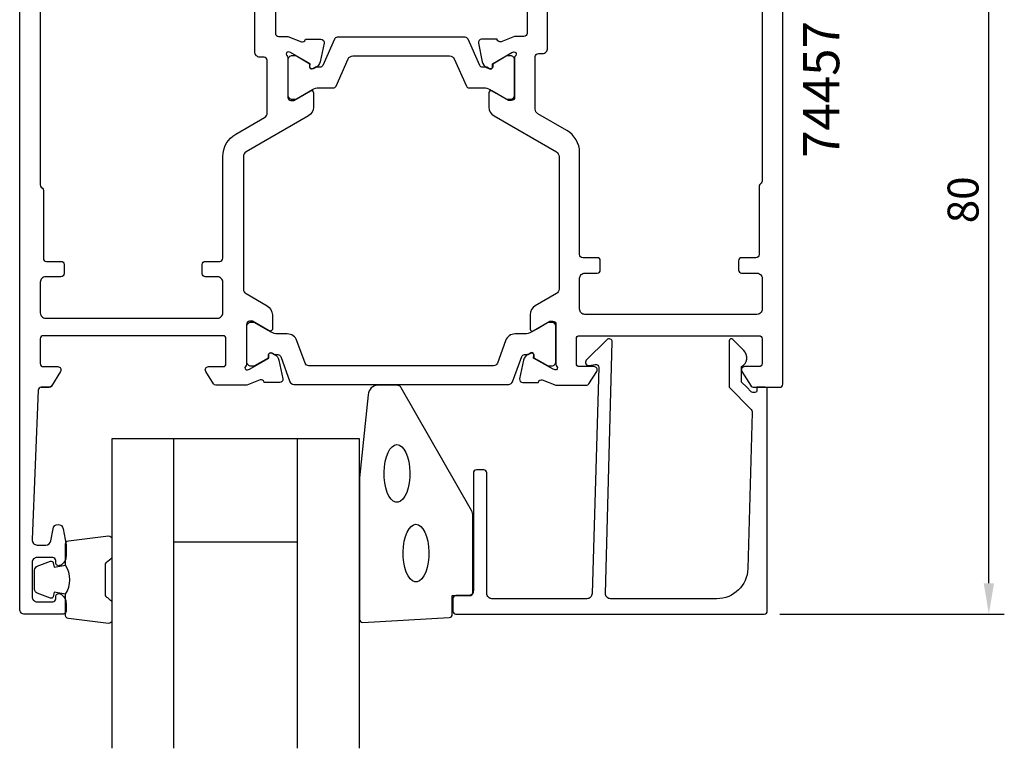
# Model space of a CAD drawing. Extents: x -10 to 193, y -35 to 221.
# Drawn here: x 98 to 193, y -35 to 36 of the extents above; entities that cross this region are included whole.
import ezdxf

# ---------------------------------------------------------------- set-up
doc = ezdxf.new("R2010")
doc.units = 0
doc.header["$LTSCALE"] = 4
doc.layers.get('0').update_dxf_attribs({"linetype": 'CONTINUOUS'})
doc.layers.get('DEFPOINTS').update_dxf_attribs({"linetype": 'CONTINUOUS'})
for name, color, linetype in [('SAPA_ARTIKELNR', 4, 'CONTINUOUS'), ('SAPA_FOGBAND', 2, 'CONTINUOUS'), ('SAPA_GLAS', 4, 'CONTINUOUS'), ('SAPA_MATT', 1, 'CONTINUOUS'), ('SAPA_PROFIL', 7, 'CONTINUOUS')]:
    doc.layers.add(name, color=color, linetype=linetype)
doc.styles.add('ISO', font='txt')
doc.dimstyles.get("Standard").update_dxf_attribs({"dimtxt": 0.18, "dimasz": 0.18, "dimexe": 0.18, "dimexo": 0.0625, "dimgap": 0.09, "dimtad": 0, "dimtih": 1, "dimtoh": 1, "dimzin": 0, "dimcen": 0.09, "dimazin": 3, "dimtfac": 1, "dimtofl": 0, "dimtmove": 0, "dimatfit": 3})

# ---------------------------------------------------------------- blocks, each defined once
blk = doc.blocks.new('*U87')
at = {"layer": 'SAPA_MATT', "color": 2, "style": 'ISO'}
blk.add_text('80', height=3, rotation=90, dxfattribs=at).set_placement((191, 15.9))
blk = doc.blocks.new('*D80')
at = {"layer": 'DEFPOINTS', "color": 0}
for p in [(169.4, 58), (192, 58), (170.217, -22)]:
    blk.add_point(p, dxfattribs=at)
at = {"layer": 'SAPA_MATT'}
for p, q in [((170.9, 58), (193.5, 58)), ((192, -19), (192, 55)), ((171.717, -22), (193.5, -22))]:
    blk.add_line(p, q, dxfattribs=at)
for points in [[(191.5, 55), (192.5, 55), (192, 58)], [(191.5, -19), (192.5, -19), (192, -22)]]:
    blk.add_solid(points, dxfattribs=at)
blk.add_blockref('*U87', (0, 0))

msp = doc.modelspace()

# ---------------------------------------------------------------- linework, layer by layer
at = {"layer": 'SAPA_FOGBAND'}
msp.add_lwpolyline([(130.967, -8.82), (130.967, -22.5, 0.427966), (131.281, -22.8), (139.681, -22.313, 0.400593), (139.967, -22.014), (139.967, -20.2), (141.667, -20.2, 0.414214), (141.967, -19.9), (141.967, -12.481, 0.137934), (141.821, -11.96), (135.013, -0.039, 0.261347), (134.587, 0.2), (132.792, 0.2, 0.391519), (131.795, -0.722), (130.969, -8.781, 0.019528)], format="xyb", close=True, dxfattribs=at)
at = {"layer": 'SAPA_FOGBAND', "flags": 128}
for points in [[(134.602, -5.562), (134.838, -5.612), (135.066, -5.762), (135.278, -6.005), (135.465, -6.334), (135.62, -6.735), (135.739, -7.196), (135.817, -7.698), (135.85, -8.224), (135.839, -8.755), (135.783, -9.271), (135.684, -9.754), (135.547, -10.187), (135.375, -10.554), (135.175, -10.841), (134.954, -11.039), (134.721, -11.139), (134.483, -11.139), (134.25, -11.039), (134.029, -10.841), (133.829, -10.554), (133.657, -10.187), (133.519, -9.754), (133.421, -9.271), (133.365, -8.755), (133.353, -8.224), (133.387, -7.698), (133.465, -7.196), (133.584, -6.735), (133.739, -6.334), (133.926, -6.005), (134.137, -5.762), (134.365, -5.612)], [(136.447, -13.286), (136.683, -13.337), (136.911, -13.487), (137.122, -13.73), (137.309, -14.059), (137.465, -14.46), (137.584, -14.92), (137.661, -15.422), (137.695, -15.948), (137.684, -16.479), (137.628, -16.996), (137.529, -17.479), (137.391, -17.912), (137.219, -18.279), (137.019, -18.566), (136.799, -18.763), (136.565, -18.864), (136.328, -18.864), (136.094, -18.763), (135.874, -18.566), (135.674, -18.279), (135.502, -17.912), (135.364, -17.479), (135.265, -16.996), (135.209, -16.479), (135.198, -15.948), (135.232, -15.422), (135.31, -14.92), (135.428, -14.46), (135.584, -14.059), (135.771, -13.73), (135.982, -13.487), (136.21, -13.337)]]:
    msp.add_lwpolyline(points, close=True, dxfattribs=at)
at = {"layer": 'SAPA_FOGBAND'}
for points in [[(102.467, -20.056, 0.285714), (102.467, -17.256), (102.467, -15.183, -0.38826), (102.74, -14.884), (106.64, -14.418, -0.440652), (106.967, -14.716), (106.967, -16.426, -0.339454), (106.745, -16.716), (106.527, -16.918, 0.339454), (106.305, -17.208), (106.305, -20.105, 0.339454), (106.527, -20.394), (106.745, -20.597, -0.339454), (106.967, -20.887), (106.967, -22.596, -0.440652), (106.64, -22.895), (102.74, -22.429, -0.38826), (102.467, -22.13), (102.467, -20.068)], [(102.467, -20.068), (101.376, -19.876), (101.26, -20.307, -0.443016), (100.997, -20.443), (99.727, -19.966, -0.312536), (99.467, -19.591), (99.467, -17.721, -0.312536), (99.727, -17.347), (100.997, -16.87, -0.443016), (101.26, -17.005), (101.376, -17.437), (102.449, -17.248)]]:
    msp.add_lwpolyline(points, format="xyb", dxfattribs=at)
at = {"layer": 'SAPA_GLAS'}
for p, q in [((112.967, -35), (112.967, -5)), ((124.967, -35), (124.967, -5)), ((112.967, -15), (124.967, -15))]:
    msp.add_line(p, q, dxfattribs=at)
msp.add_lwpolyline([(130.967, -35), (130.967, -5), (106.967, -5), (106.967, -35)], dxfattribs=at)
at = {"layer": 'SAPA_PROFIL', "color": 7, "linetype": 'CONTINUOUS'}
msp.add_line((100.105, 0), (100.878, 0), dxfattribs=at)
at = {"layer": 'SAPA_PROFIL', "linetype": 'CONTINUOUS'}
for points in [[(122.817, 46), (122.817, 34.3, 0.414214), (123.117, 34), (124.019, 34), (125.34, 33.489, 0.414214), (125.715, 33.689), (125.729, 33.737), (127.232, 33.737, -0.476976), (127.534, 33.366), (127.153, 31.552, -0.221695), (126.747, 31.012), (126.462, 30.859, -0.57735), (126.168, 31.042), (126.179, 31.364), (124.293, 32.449), (124.102, 32.507, 0.762586), (123.917, 32.176, -0.213422), (124.017, 31.953), (124.017, 28.1, 0.414214), (124.317, 27.8), (124.609, 27.8), (126.217, 28.729, -0.57735), (126.517, 28.555), (126.517, 27.17, -0.267949), (126.017, 26.304), (119.967, 22.811, 0.267949), (119.717, 22.378), (119.717, 9.513, 0.267949), (119.967, 9.08), (122.017, 7.896, -0.267949), (122.517, 7.03), (122.517, 5.645, -0.57735), (122.217, 5.471), (120.609, 6.4), (120.317, 6.4, 0.414214), (120.017, 6.1), (120.017, 2.247), (120.017, 2.242, -0.213422), (119.917, 2.019, 0.762586), (120.102, 1.688), (120.293, 1.747), (122.179, 2.831), (122.168, 3.153, -0.57735), (122.462, 3.336), (122.747, 3.184, -0.221695), (123.153, 2.643), (123.534, 0.83, -0.476976), (123.232, 0.458), (121.729, 0.458), (121.715, 0.506, 0.414214), (121.34, 0.706), (120.032, 0.2), (117.032, 0.2, -0.259681), (116.82, 0.318), (116.062, 1.542, -0.587703), (116.317, 2), (117.751, 2, 0.468375), (118.017, 2.3), (118.017, 4.7, 0.468375), (117.751, 5), (100.317, 5, 0.414214), (100.017, 4.7), (100.017, 2.3, 0.414214), (100.317, 2), (101.717, 2, -0.587703), (101.972, 1.542), (101.09, 0.118, -0.259681), (100.878, 0), (100.105, 0, 0.402394), (99.805, -0.288), (99.219, -14.761, 0.437328), (99.717, -15.3), (100.548, -15.3, 0.36397), (101.041, -14.887), (101.248, -13.713, -0.8391), (102.233, -13.713), (102.509, -15.283, -0.043661), (102.517, -15.37), (102.517, -16.368, -0.28969), (101.946, -17.271, -0.55076), (101.517, -17), (101.517, -16.8, 0.414214), (101.217, -16.5), (99.717, -16.5, 0.414214), (99.217, -17), (99.217, -20.3, 0.414214), (99.717, -20.8), (101.217, -20.8, 0.414214), (101.517, -20.5), (101.517, -20.3, -0.55076), (101.946, -20.029, -0.28969), (102.517, -20.932), (102.517, -21.7, -0.414214), (102.217, -22), (98.517, -22, -0.414214), (98.017, -21.5), (98.017, 55.4, -0.414214)], [(147.217, 46), (147.217, 34.3, -0.414214), (146.917, 34), (146.015, 34), (144.694, 33.489, -0.414214), (144.32, 33.689), (144.305, 33.737), (142.802, 33.737, 0.476976), (142.5, 33.366), (142.881, 31.552, 0.221695), (143.287, 31.012), (143.572, 30.859, 0.57735), (143.866, 31.042), (143.855, 31.364), (145.741, 32.449), (145.933, 32.507, -0.762586), (146.117, 32.176, 0.213422), (146.017, 31.953), (146.017, 28.1, -0.414214), (145.717, 27.8), (145.425, 27.8), (143.817, 28.729, 0.57735), (143.517, 28.555), (143.517, 27.17, 0.267949), (144.017, 26.304), (150.067, 22.811, -0.267949), (150.317, 22.378), (150.317, 9.513, -0.267949), (150.067, 9.08), (148.017, 7.896, 0.267949), (147.517, 7.03), (147.517, 5.645, 0.57735), (147.817, 5.471), (149.425, 6.4), (149.717, 6.4, -0.414214), (150.017, 6.1), (150.017, 2.247), (150.017, 2.242, 0.213422), (150.117, 2.019, -0.762586), (149.933, 1.688), (149.741, 1.747), (147.855, 2.831), (147.866, 3.153, 0.57735), (147.572, 3.336), (147.287, 3.184, 0.221695), (146.881, 2.643), (146.5, 0.83, 0.476976), (146.802, 0.458), (148.305, 0.458), (148.32, 0.506, -0.414214), (148.694, 0.706), (150.002, 0.2), (153.002, 0.2, 0.259681), (153.214, 0.318), (153.972, 1.542, 0.587703), (153.717, 2), (152.283, 2, -0.468375), (152.017, 2.3), (152.017, 4.7, -0.468375), (152.283, 5), (169.717, 5, -0.414214), (170.017, 4.7), (170.017, 2.3, -0.414214), (169.717, 2), (168.317, 2, 0.587703), (168.062, 1.542), (168.944, 0.118, 0.259681), (169.156, 0), (171.717, 0, 0.414214), (172.017, 0.3), (172.017, 55.4, 0.414214)], [(100.017, 43.376), (100.017, 19.624, 0.198912), (100.105, 19.412), (100.229, 19.288, -0.198912), (100.317, 19.076), (100.317, 12.5, 0.414214), (100.617, 12.2), (102.017, 12.2, -0.414214), (102.317, 11.9), (102.317, 11, -0.414214), (102.017, 10.7), (100.517, 10.7, 0.414214), (100.017, 10.2), (100.017, 7.2, 0.414214), (100.517, 6.7), (117.217, 6.7, 0.414214), (117.717, 7.2), (117.717, 10.2, 0.414214), (117.217, 10.7), (116.017, 10.7, -0.414214), (115.717, 11), (115.717, 11.9, -0.414214), (116.017, 12.2), (117.417, 12.2, 0.414214), (117.717, 12.5), (117.717, 22.378, -0.267949), (118.967, 24.543), (121.767, 26.159, 0.267949), (122.017, 26.592), (122.017, 31.7, 0.414214), (121.717, 32), (121.317, 32, -0.414214), (120.817, 32.5), (120.817, 44, 0.414214)], [(170.017, 43.739), (170.017, 19.987, -0.198912), (169.929, 19.775), (169.805, 19.651, 0.198912), (169.717, 19.439), (169.717, 12.863, -0.414214), (169.417, 12.563), (168.017, 12.563, 0.414214), (167.717, 12.263), (167.717, 11.363, 0.414214), (168.017, 11.063), (169.517, 11.063, -0.414214), (170.017, 10.563), (170.017, 7.563, -0.414214), (169.517, 7.063), (152.817, 7.063, -0.414214), (152.317, 7.563), (152.317, 10.563, -0.414214), (152.817, 11.063), (154.017, 11.063, 0.414214), (154.317, 11.363), (154.317, 12.263, 0.414214), (154.017, 12.563), (152.617, 12.563, -0.414214), (152.317, 12.863), (152.317, 22.741, 0.267949), (151.067, 24.906), (148.267, 26.523, -0.267949), (148.017, 26.956), (148.017, 32.063, -0.414214), (148.317, 32.363), (148.717, 32.363, 0.414214), (149.217, 32.863), (149.217, 44.363, -0.414214)]]:
    msp.add_lwpolyline(points, format="xyb", dxfattribs=at)
at = {"layer": 'SAPA_PROFIL', "color": 4}
for points in [[(127.012, 31.026, -0.015809), (126.703, 31.024), (126.463, 30.885, -0.57735), (126.148, 31.067), (126.15, 31.338), (124.855, 32.086, 0.131652), (124.705, 32.126), (124.417, 32.126, 0.414214), (124.017, 31.726), (124.017, 28.326, 0.414214), (124.417, 27.926), (124.705, 27.926, 0.131652), (124.855, 27.967), (126.412, 28.866, -0.131652), (127.012, 29.026), (128.423, 29.026, 0.295615), (128.697, 29.204), (129.873, 31.831, -0.295615), (130.329, 32.126), (139.705, 32.126, -0.296213), (140.161, 31.83), (141.33, 29.204, 0.296213), (141.604, 29.026), (143.022, 29.026, -0.131652), (143.622, 28.866), (144.217, 28.522), (145.18, 27.967, 0.131652), (145.33, 27.926), (145.617, 27.926, 0.414214), (146.017, 28.326), (146.017, 31.726, 0.414214), (145.617, 32.126), (145.33, 32.126, 0.131652), (145.18, 32.086), (144.217, 31.531), (143.884, 31.338), (143.886, 31.067, -0.57735), (143.571, 30.885), (143.331, 31.024, -0.012685), (142.979, 31.026), (142.903, 31.026, -0.296213), (142.629, 31.204), (141.496, 33.748, 0.296213), (141.222, 33.926), (136.747, 33.926), (128.812, 33.926, 0.296213), (128.538, 33.748), (127.405, 31.204, -0.296213), (127.131, 31.026)], [(123.055, 3.173, -0.313702), (123.336, 2.975), (124.221, 0.542, 0.315299), (124.597, 0.279), (135.017, 0.279), (145.437, 0.279, 0.315299), (145.813, 0.542), (146.698, 2.975, -0.313898), (146.979, 3.173, -0.015792), (147.331, 3.176), (147.571, 3.315, -0.57735), (147.886, 3.133), (147.886, 2.866), (148.217, 2.669), (149.2, 2.102, 0.131652), (149.305, 2.074), (149.617, 2.074, 0.414214), (150.017, 2.474), (150.017, 5.874, 0.414214), (149.617, 6.274), (149.305, 6.274, 0.131652), (149.2, 6.245), (148.217, 5.678), (147.622, 5.334, -0.131652), (147.022, 5.174), (146.07, 5.174, 0.315299), (145.131, 4.516), (144.34, 2.342, -0.315299), (143.964, 2.079), (135.017, 2.079), (126.07, 2.079, -0.315299), (125.695, 2.342), (124.903, 4.516, 0.315299), (123.964, 5.174), (123.012, 5.174, -0.131652), (122.412, 5.334), (121.824, 5.674), (120.834, 6.245, 0.131652), (120.729, 6.274), (120.417, 6.274, 0.414214), (120.017, 5.874), (120.017, 2.474, 0.414214), (120.417, 2.074), (120.729, 2.074, 0.131652), (120.834, 2.102), (122.148, 2.866), (122.148, 3.133, -0.57735), (122.463, 3.315), (122.703, 3.176, -0.015792)]]:
    msp.add_lwpolyline(points, format="xyb", close=True, dxfattribs=at)
at = {"layer": 'SAPA_PROFIL'}
msp.add_lwpolyline([(154.82, -20), (155.476, 4.4, 0.668179), (154.964, 4.612), (152.964, 2.612, 0.73323), (153.228, 2.105), (153.824, 2.21, -0.466308), (154.176, 1.914), (153.52, -20, -0.414214), (153.02, -20.5), (143.817, -20.5, -0.414214), (143.317, -20), (143.317, -8.3, 0.414214), (143.017, -8), (142.317, -8, 0.414214), (142.017, -8.3), (142.017, -19.7, -0.414214), (141.517, -20.2), (140.317, -20.2, 0.414214), (140.017, -20.5), (140.017, -21.7, 0.414214), (140.317, -22), (170.217, -22, 0.414214), (170.517, -21.7), (170.517, -0.205, 0.42092), (170.317, 0), (169.517, 0), (169.517, -0.3, -0.414214), (169.317, -0.5), (169.1, -0.5, -0.198867), (168.959, -0.441), (168.517, 0), (168.02, 0.497), (168.02, 2, 0.495607), (168.234, 3.577), (167.172, 4.64, 0.668179), (166.82, 4.494), (166.82, 0), (168.897, -2.077, -0.206123), (169.043, -2.445), (168.624, -17.583, -0.406121), (165.625, -20.5), (155.32, -20.5, -0.414214)], format="xyb", close=True, dxfattribs=at)
at = {"layer": 'SAPA_PROFIL', "color": 7, "linetype": 'CONTINUOUS'}
msp.add_arc((100.878, 0.25), 0.25, 270, 328.22843, dxfattribs=at)

# ---------------------------------------------------------------- texts
at = {"layer": 'SAPA_ARTIKELNR', "style": 'ISO'}
msp.add_text('74457', height=3.5, rotation=90, dxfattribs=at).set_placement((177.494, 22.241))

# ---------------------------------------------------------------- dimensions: what is measured, and where the dimension line sits
at = {"layer": 'SAPA_MATT'}
dim = msp.add_linear_dim(base=(192, 58), p1=(170.217, -22), p2=(169.4, 58), angle=90, dimstyle='Standard', override={"dimscale": 1}, dxfattribs=at)
dim.commit()
dim.dimension.update_dxf_attribs({"geometry": '*D80', "text_midpoint": (189.5, 18)})

doc.saveas('drawing.dxf')
